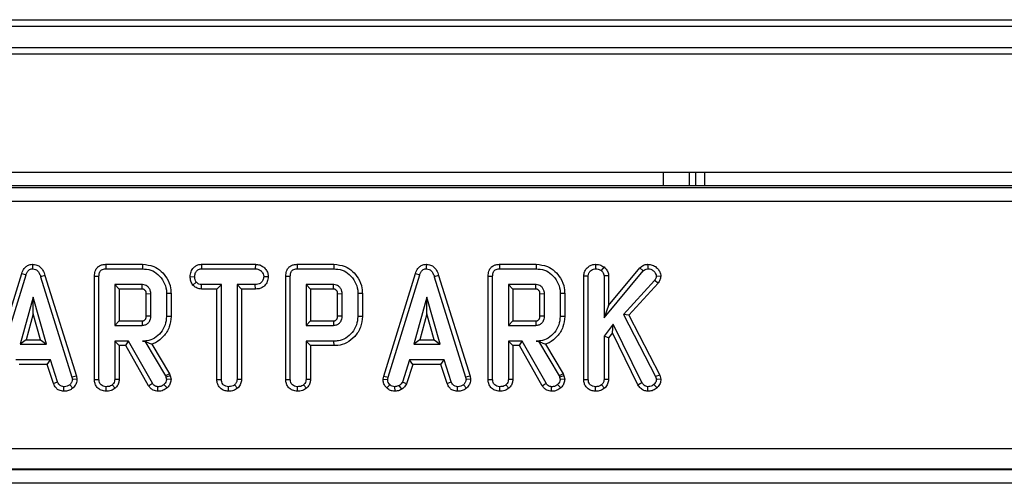
# Model space of a CAD drawing. Units: millimetres. Extents: x -121 to 664, y -32 to 370.
# Drawn here: x 106 to 120, y 136 to 143 of the extents above; entities that cross this region are included whole.
import ezdxf

# ---------------------------------------------------------------- set-up
doc = ezdxf.new("R2010")
doc.units = ezdxf.units.MM

msp = doc.modelspace()

# ---------------------------------------------------------------- linework, layer by layer
at = {"color": 7, "linetype": 'Continuous', "lineweight": 25}
for p, q in [((99.406487, 142.861429), (136.580465, 142.861429)), ((136.501083, 142.761429), (99.485868, 142.761429)), ((68.093476, 142.461429), (167.893476, 142.461429)), ((167.993476, 142.361429), (67.993476, 142.361429)), ((67.993476, 140.661429), (167.993476, 140.661429)), ((115.643476, 140.661429), (115.643476, 140.461429)), ((142.09155, 140.461429), (93.895402, 140.461429)), ((68.467913, 140.436931), (167.519039, 140.436931)), ((167.519039, 140.236961), (68.467913, 140.236961)), ((105.934416, 139.328103), (105.934708, 139.262778)), ((106.99174, 139.328019), (106.99308, 139.262778)), ((106.99174, 139.328019), (107.523984, 139.328019)), ((107.523984, 139.328019), (107.523046, 139.262778)), ((108.376064, 139.328019), (108.377803, 139.262778)), ((108.376064, 139.328019), (109.154739, 139.328019)), ((109.154739, 139.328019), (109.153242, 139.262778)), ((109.75693, 139.328019), (109.758269, 139.262778)), ((109.75693, 139.328019), (110.289173, 139.328019)), ((110.289173, 139.328019), (110.288235, 139.262778)), ((111.623713, 139.328103), (111.624005, 139.262778)), ((112.681038, 139.328019), (112.682377, 139.262778)), ((112.681038, 139.328019), (113.213281, 139.328019)), ((113.213281, 139.328019), (113.212343, 139.262778)), ((114.068355, 139.328054), (114.068874, 139.262778)), ((114.827458, 139.328075), (114.827641, 139.262778)), ((105.320299, 137.713509), (105.779204, 139.197029)), ((105.383813, 137.698065), (105.841059, 139.176224)), ((105.779204, 139.197029), (105.841059, 139.176224)), ((106.99308, 139.262778), (107.523046, 139.262778)), ((108.377803, 139.262778), (109.153242, 139.262778)), ((109.758269, 139.262778), (110.288235, 139.262778)), ((111.009597, 137.713509), (111.468502, 139.197029)), ((111.07311, 137.698065), (111.530357, 139.176224)), ((111.468502, 139.197029), (111.530357, 139.176224)), ((112.682377, 139.262778), (113.212343, 139.262778)), ((114.194072, 139.289626), (114.152945, 139.238656)), ((114.193739, 138.552963), (114.759532, 139.233335)), ((114.25898, 138.733452), (114.712253, 139.278517)), ((114.712253, 139.278517), (114.759532, 139.233335)), ((106.114252, 139.165919), (106.051769, 139.147136)), ((106.051769, 139.147136), (106.504759, 137.696646)), ((106.114252, 139.165919), (106.568079, 137.712746)), ((106.829579, 139.157844), (106.89482, 139.157068)), ((106.829579, 137.664874), (106.829579, 139.157844)), ((106.89482, 137.665784), (106.89482, 139.157068)), ((107.519144, 139.035751), (107.121847, 139.035751)), ((107.121847, 139.035751), (107.121847, 138.44548)), ((107.187088, 138.97051), (107.121847, 139.035751)), ((108.212132, 139.149668), (108.277414, 139.149264)), ((108.249433, 139.029252), (108.300826, 139.070159)), ((108.375799, 138.97051), (108.377448, 139.035751)), ((108.66336, 139.035751), (108.377448, 139.035751)), ((108.598119, 138.97051), (108.66336, 139.035751)), ((108.66336, 137.66472), (108.66336, 139.035751)), ((109.153597, 139.035751), (108.890387, 139.035751)), ((108.890387, 139.035751), (108.890387, 137.66472)), ((108.955628, 138.97051), (108.890387, 139.035751)), ((109.154736, 138.97051), (109.153597, 139.035751)), ((109.341762, 139.149373), (109.276333, 139.149264)), ((109.594768, 139.157844), (109.660009, 139.157068)), ((109.594768, 137.664874), (109.594768, 139.157844)), ((109.660009, 137.665784), (109.660009, 139.157068)), ((110.284333, 139.035751), (109.887036, 139.035751)), ((109.887036, 139.035751), (109.887036, 138.44548)), ((109.952277, 138.97051), (109.887036, 139.035751)), ((111.803549, 139.165919), (111.741066, 139.147136)), ((111.741066, 139.147136), (112.194056, 137.696646)), ((111.803549, 139.165919), (112.257376, 137.712746)), ((112.518876, 139.157844), (112.584117, 139.157068)), ((112.518876, 137.664874), (112.518876, 139.157844)), ((112.584117, 137.665784), (112.584117, 139.157068)), ((113.208441, 139.035751), (112.811144, 139.035751)), ((112.811144, 139.035751), (112.811144, 138.44548)), ((112.876385, 138.97051), (112.811144, 139.035751)), ((113.901471, 139.160801), (113.966712, 139.159551)), ((113.901471, 137.664874), (113.901471, 139.160801)), ((113.966712, 137.665784), (113.966712, 139.159551)), ((114.25898, 139.162293), (114.193739, 139.160261)), ((114.193739, 139.160261), (114.193739, 138.552963)), ((114.25898, 139.162293), (114.25898, 138.733452)), ((114.922708, 139.093217), (114.472911, 138.605463)), ((114.974839, 139.053511), (114.551897, 138.594879)), ((114.974839, 139.053511), (114.922708, 139.093217)), ((115.014113, 139.153471), (114.948603, 139.15494)), ((107.187088, 138.97051), (107.187088, 138.510721)), ((107.517432, 138.97051), (107.187088, 138.97051)), ((107.644009, 138.899534), (107.578768, 138.898248)), ((107.578768, 138.582676), (107.578768, 138.898248)), ((107.644009, 138.581696), (107.644009, 138.899534)), ((107.936277, 138.907674), (107.871036, 138.906984)), ((107.871036, 138.906984), (107.871036, 138.574247)), ((107.936277, 138.907674), (107.936277, 138.573529)), ((108.598119, 138.97051), (108.375799, 138.97051)), ((108.598119, 137.663878), (108.598119, 138.97051)), ((108.955628, 138.97051), (108.955628, 137.663008)), ((109.154736, 138.97051), (108.955628, 138.97051)), ((109.952277, 138.97051), (109.952277, 138.510721)), ((110.282621, 138.97051), (109.952277, 138.97051)), ((110.409198, 138.899534), (110.343957, 138.898248)), ((110.343957, 138.582676), (110.343957, 138.898248)), ((110.409198, 138.581696), (110.409198, 138.899534)), ((110.701466, 138.907674), (110.636225, 138.906984)), ((110.636225, 138.906984), (110.636225, 138.574247)), ((110.701466, 138.907674), (110.701466, 138.573529)), ((113.206729, 138.97051), (112.876385, 138.97051)), ((112.876385, 138.97051), (112.876385, 138.510721)), ((113.333306, 138.899534), (113.268065, 138.898248)), ((113.268065, 138.582676), (113.268065, 138.898248)), ((113.333306, 138.581696), (113.333306, 138.899534)), ((113.625574, 138.907674), (113.560333, 138.906984)), ((113.560333, 138.906984), (113.560333, 138.574247)), ((113.625574, 138.907674), (113.625574, 138.573529)), ((105.94535, 138.854129), (105.755215, 138.173048)), ((106.135485, 138.173048), (105.94535, 138.854129)), ((105.94535, 138.611494), (105.94535, 138.854129)), ((111.634647, 138.854129), (111.444512, 138.173048)), ((111.824782, 138.173048), (111.634647, 138.854129)), ((111.634647, 138.611494), (111.634647, 138.854129)), ((105.94535, 138.611494), (105.841164, 138.238289)), ((106.049537, 138.238289), (105.94535, 138.611494)), ((111.634647, 138.611494), (111.530461, 138.238289)), ((111.738834, 138.238289), (111.634647, 138.611494)), ((114.25898, 138.733452), (114.193739, 138.552963)), ((114.472911, 138.605463), (114.939735, 137.705514)), ((114.551897, 138.594879), (114.472911, 138.605463)), ((107.187088, 138.510721), (107.121847, 138.44548)), ((107.187088, 138.510721), (107.517253, 138.510721)), ((107.936277, 138.573529), (107.871036, 138.574247)), ((109.952277, 138.510721), (109.887036, 138.44548)), ((109.952277, 138.510721), (110.282442, 138.510721)), ((110.701466, 138.573529), (110.636225, 138.574247)), ((112.876385, 138.510721), (112.811144, 138.44548)), ((112.876385, 138.510721), (113.20655, 138.510721)), ((113.625574, 138.573529), (113.560333, 138.574247)), ((114.326407, 138.461443), (114.193739, 138.289754)), ((114.314057, 138.338761), (114.326407, 138.461443)), ((114.741087, 137.618605), (114.326407, 138.461443)), ((114.551897, 138.594879), (115.001022, 137.729051)), ((107.121847, 138.44548), (107.519144, 138.44548)), ((109.887036, 138.44548), (110.284333, 138.44548)), ((112.811144, 138.44548), (113.208441, 138.44548)), ((114.314057, 138.338761), (114.25898, 138.267484)), ((114.684483, 137.585869), (114.314057, 138.338761)), ((105.841164, 138.238289), (105.755215, 138.173048)), ((105.755215, 138.173048), (106.135485, 138.173048)), ((105.841164, 138.238289), (106.049537, 138.238289)), ((106.049537, 138.238289), (106.135485, 138.173048)), ((107.32085, 138.218453), (107.121847, 138.218453)), ((107.121847, 138.218453), (107.121847, 137.665075)), ((107.187088, 138.153212), (107.121847, 138.218453)), ((107.282918, 138.153212), (107.32085, 138.218453)), ((107.667776, 137.609028), (107.32085, 138.218453)), ((107.556408, 138.21911), (107.525529, 138.218453)), ((107.525529, 138.218453), (107.556036, 138.218453)), ((107.556408, 138.21911), (107.556036, 138.218453)), ((107.556036, 138.218453), (107.855073, 137.718284)), ((107.658604, 138.174035), (107.914392, 137.746205)), ((109.887036, 138.218453), (109.887036, 137.665075)), ((110.291073, 138.218453), (109.887036, 138.218453)), ((109.952277, 138.153212), (109.887036, 138.218453)), ((110.292012, 138.153212), (110.291073, 138.218453)), ((111.530461, 138.238289), (111.444512, 138.173048)), ((111.444512, 138.173048), (111.824782, 138.173048)), ((111.530461, 138.238289), (111.738834, 138.238289)), ((111.738834, 138.238289), (111.824782, 138.173048)), ((113.010147, 138.218453), (112.811144, 138.218453)), ((112.811144, 138.218453), (112.811144, 137.665075)), ((112.876385, 138.153212), (112.811144, 138.218453)), ((112.972215, 138.153212), (113.010147, 138.218453)), ((113.357073, 137.609028), (113.010147, 138.218453)), ((113.245706, 138.21911), (113.214826, 138.218453)), ((113.214826, 138.218453), (113.245333, 138.218453)), ((113.245706, 138.21911), (113.245333, 138.218453)), ((113.245333, 138.218453), (113.54437, 137.718284)), ((113.347902, 138.174035), (113.60369, 137.746205)), ((114.193739, 138.289754), (114.193739, 137.665075)), ((114.25898, 138.267484), (114.193739, 138.289754)), ((114.25898, 138.267484), (114.25898, 137.663287)), ((107.187088, 138.153212), (107.187088, 137.663287)), ((107.282918, 138.153212), (107.187088, 138.153212)), ((107.612435, 137.574367), (107.282918, 138.153212)), ((109.952277, 138.153212), (109.952277, 137.663287)), ((110.292012, 138.153212), (109.952277, 138.153212)), ((112.876385, 138.153212), (112.876385, 137.663287)), ((112.972215, 138.153212), (112.876385, 138.153212)), ((113.301733, 137.574367), (112.972215, 138.153212)), ((106.192597, 137.946021), (105.695266, 137.946021)), ((106.145391, 137.88078), (106.192597, 137.946021)), ((106.297242, 137.628183), (106.192597, 137.946021)), ((111.384563, 137.946021), (111.279918, 137.627828)), ((111.881894, 137.946021), (111.384563, 137.946021)), ((111.431785, 137.88078), (111.384563, 137.946021)), ((111.834688, 137.88078), (111.881894, 137.946021)), ((111.986539, 137.628183), (111.881894, 137.946021)), ((106.145391, 137.88078), (105.742488, 137.88078)), ((106.236501, 137.604051), (106.145391, 137.88078)), ((107.914392, 137.746205), (107.855073, 137.718284)), ((107.914392, 137.746205), (107.925491, 137.714925)), ((111.431785, 137.88078), (111.340637, 137.603628)), ((111.834688, 137.88078), (111.431785, 137.88078)), ((111.925799, 137.604051), (111.834688, 137.88078)), ((113.60369, 137.746205), (113.54437, 137.718284)), ((113.60369, 137.746205), (113.614789, 137.714925)), ((106.236501, 137.604051), (106.297242, 137.628183)), ((106.568079, 137.712746), (106.504759, 137.696646)), ((106.504759, 137.696646), (106.511144, 137.664365)), ((106.576803, 137.668645), (106.511144, 137.664365)), ((106.568079, 137.712746), (106.576803, 137.668645)), ((106.829579, 137.664874), (106.89482, 137.665784)), ((107.187088, 137.663287), (107.121847, 137.665075)), ((107.612435, 137.574367), (107.667776, 137.609028)), ((107.855073, 137.718284), (107.862877, 137.696291)), ((107.925491, 137.714925), (107.862877, 137.696291)), ((107.862877, 137.696291), (107.871036, 137.662592)), ((107.93682, 137.668132), (107.871036, 137.662592)), ((107.925491, 137.714925), (107.93682, 137.668132)), ((108.598119, 137.663878), (108.66336, 137.66472)), ((108.955628, 137.663008), (108.890387, 137.66472)), ((109.594768, 137.664874), (109.660009, 137.665784)), ((109.952277, 137.663287), (109.887036, 137.665075)), ((111.001523, 137.668393), (111.009597, 137.713509)), ((111.001523, 137.668393), (111.06708, 137.664365)), ((111.009597, 137.713509), (111.07311, 137.698065)), ((111.06708, 137.664365), (111.07311, 137.698065)), ((111.340637, 137.603628), (111.279918, 137.627828)), ((111.925799, 137.604051), (111.986539, 137.628183)), ((112.257376, 137.712746), (112.194056, 137.696646)), ((112.194056, 137.696646), (112.200441, 137.664365)), ((112.2661, 137.668645), (112.200441, 137.664365)), ((112.257376, 137.712746), (112.2661, 137.668645)), ((112.518876, 137.664874), (112.584117, 137.665784)), ((112.876385, 137.663287), (112.811144, 137.665075)), ((113.301733, 137.574367), (113.357073, 137.609028)), ((113.54437, 137.718284), (113.552174, 137.696291)), ((113.614789, 137.714925), (113.552174, 137.696291)), ((113.552174, 137.696291), (113.560333, 137.662592)), ((113.626118, 137.668132), (113.560333, 137.662592)), ((113.614789, 137.714925), (113.626118, 137.668132)), ((113.901471, 137.664874), (113.966712, 137.665784)), ((114.25898, 137.663287), (114.193739, 137.665075)), ((114.684483, 137.585869), (114.741087, 137.618605)), ((115.001022, 137.729051), (114.939735, 137.705514)), ((114.939735, 137.705514), (114.950732, 137.663301)), ((115.016793, 137.668512), (114.950732, 137.663301)), ((115.001022, 137.729051), (115.016793, 137.668512)), ((106.387089, 137.494738), (106.388407, 137.560075)), ((106.51742, 137.540616), (106.473188, 137.588808)), ((106.996516, 137.494771), (106.996982, 137.560075)), ((107.129818, 137.537887), (107.085309, 137.58597)), ((107.746486, 137.494761), (107.74759, 137.560075)), ((107.879128, 137.542685), (107.834144, 137.590227)), ((108.765049, 137.494772), (108.765522, 137.560075)), ((108.897908, 137.537902), (108.853495, 137.58597)), ((109.761705, 137.494771), (109.762171, 137.560075)), ((109.895007, 137.537887), (109.850499, 137.58597)), ((111.054199, 137.542084), (111.099005, 137.589517)), ((111.173425, 137.494639), (111.170306, 137.560075)), ((111.271848, 137.523102), (111.235222, 137.577457)), ((112.076386, 137.494738), (112.077705, 137.560075)), ((112.206717, 137.540616), (112.162485, 137.588808)), ((112.685813, 137.494771), (112.686279, 137.560075)), ((112.819115, 137.537887), (112.774607, 137.58597)), ((113.435783, 137.494761), (113.436887, 137.560075)), ((113.568425, 137.542685), (113.523441, 137.590227)), ((114.068408, 137.494771), (114.068874, 137.560075)), ((114.20171, 137.537887), (114.157201, 137.58597)), ((114.825603, 137.494714), (114.826576, 137.560075)), ((114.959629, 137.545845), (114.91313, 137.591646)), ((68.267943, 136.666711), (167.719008, 136.666711)), ((68.264331, 136.364859), (167.722621, 136.364859)), ((167.720723, 136.366756), (68.266228, 136.366756)), ((167.729481, 136.164889), (68.25747, 136.164889))]:
    msp.add_line(p, q, dxfattribs=at)
at = {"color": 8, "linetype": 'Continuous', "lineweight": 25}
for p, q in [((115.051856, 140.461429), (115.051856, 140.661429)), ((115.422666, 140.661429), (115.422666, 140.461429)), ((115.518476, 140.461429), (115.518476, 140.661429))]:
    msp.add_line(p, q, dxfattribs=at)
at = {"color": 7, "linetype": 'Continuous', "lineweight": 25, "flags": 128}
for points in [[(107.517253, 138.510721), (107.517834, 138.490893), (107.518491, 138.468187), (107.519144, 138.44548)], [(107.578768, 138.582676), (107.598596, 138.582373), (107.621303, 138.582032), (107.644009, 138.581696)], [(110.282442, 138.510721), (110.283023, 138.490893), (110.28368, 138.468187), (110.284333, 138.44548)], [(110.343957, 138.582676), (110.363786, 138.582373), (110.386492, 138.582032), (110.409198, 138.581696)], [(113.20655, 138.510721), (113.207131, 138.490893), (113.207788, 138.468187), (113.208441, 138.44548)], [(113.268065, 138.582676), (113.287894, 138.582373), (113.3106, 138.582032), (113.333306, 138.581696)]]:
    msp.add_lwpolyline(points, dxfattribs=at)
at = {"color": 7, "linetype": 'Continuous', "lineweight": 25}
for points, knots in [([(105.779204, 139.197029), (105.78925, 139.221788), (105.805722, 139.262383), (105.849872, 139.30514), (105.892835, 139.325088), (105.922121, 139.327212), (105.934416, 139.328103)], [0, 0, 0, 0, 0.364041532, 0.5968962, 0.830760326, 1, 1, 1, 1]), ([(105.934416, 139.328103), (105.955082, 139.326153), (105.997056, 139.322194), (106.04972, 139.288244), (106.090976, 139.234806), (106.105627, 139.191444), (106.114252, 139.165919)], [0, 0, 0, 0, 0.235560013, 0.4784190823, 0.6929610548, 1, 1, 1, 1]), ([(106.829579, 139.157844), (106.831281, 139.181738), (106.834158, 139.222108), (106.861147, 139.273335), (106.897545, 139.305656), (106.942906, 139.324667), (106.974831, 139.326858), (106.99174, 139.328019)], [0, 0, 0, 0, 0.2683894447, 0.453437003, 0.6395676619, 0.8090822491, 1, 1, 1, 1]), ([(107.523984, 139.328019), (107.579339, 139.32251), (107.678388, 139.312653), (107.79829, 139.230628), (107.885447, 139.123816), (107.931287, 139.009631), (107.935028, 138.933186), (107.936277, 138.907674)], [0, 0, 0, 0, 0.251908484, 0.450747977, 0.648495002, 0.882691878, 1, 1, 1, 1]), ([(108.212132, 139.149668), (108.215198, 139.173705), (108.221385, 139.222203), (108.25619, 139.279539), (108.302035, 139.313637), (108.341928, 139.326098), (108.366923, 139.327504), (108.376064, 139.328019)], [0, 0, 0, 0, 0.268944673, 0.542620331, 0.720474973, 0.897767031, 1, 1, 1, 1]), ([(109.154739, 139.328019), (109.17618, 139.32628), (109.21593, 139.323056), (109.268814, 139.295756), (109.307495, 139.252969), (109.336056, 139.203563), (109.340007, 139.166039), (109.341762, 139.149373)], [0, 0, 0, 0, 0.224206592, 0.415647002, 0.607096553, 0.825491308, 1, 1, 1, 1]), ([(109.594768, 139.157844), (109.596471, 139.181738), (109.599347, 139.222108), (109.626336, 139.273335), (109.662734, 139.305656), (109.708096, 139.324667), (109.74002, 139.326858), (109.75693, 139.328019)], [0, 0, 0, 0, 0.268389445, 0.453437003, 0.639567662, 0.809082249, 1, 1, 1, 1]), ([(110.289173, 139.328019), (110.344528, 139.32251), (110.443577, 139.312653), (110.563479, 139.230628), (110.650636, 139.123816), (110.696476, 139.009631), (110.700217, 138.933186), (110.701466, 138.907674)], [0, 0, 0, 0, 0.251908484, 0.450747977, 0.648495002, 0.882691878, 1, 1, 1, 1]), ([(111.468502, 139.197029), (111.478548, 139.221788), (111.495019, 139.262383), (111.53917, 139.30514), (111.582133, 139.325088), (111.611418, 139.327212), (111.623713, 139.328103)], [0, 0, 0, 0, 0.364041532, 0.5968962, 0.830760326, 1, 1, 1, 1]), ([(111.623713, 139.328103), (111.64438, 139.326153), (111.686353, 139.322194), (111.739017, 139.288244), (111.780273, 139.234806), (111.794924, 139.191444), (111.803549, 139.165919)], [0, 0, 0, 0, 0.235560013, 0.478419082, 0.692961055, 1, 1, 1, 1]), ([(112.518876, 139.157844), (112.520579, 139.181738), (112.523455, 139.222108), (112.550444, 139.273335), (112.586842, 139.305656), (112.632204, 139.324667), (112.664128, 139.326858), (112.681038, 139.328019)], [0, 0, 0, 0, 0.268389445, 0.453437003, 0.639567662, 0.809082249, 1, 1, 1, 1]), ([(113.213281, 139.328019), (113.268636, 139.32251), (113.367685, 139.312653), (113.487587, 139.230628), (113.574744, 139.123816), (113.620584, 139.009631), (113.624326, 138.933186), (113.625574, 138.907674)], [0, 0, 0, 0, 0.2519084837, 0.4507479767, 0.6484950019, 0.8826918782, 1, 1, 1, 1]), ([(113.901471, 139.160801), (113.903498, 139.180169), (113.907599, 139.21935), (113.939724, 139.26999), (113.983065, 139.306316), (114.028085, 139.32576), (114.056907, 139.327402), (114.068355, 139.328054)], [0, 0, 0, 0, 0.2219514732, 0.4490120398, 0.6687056265, 0.8684150576, 1, 1, 1, 1]), ([(114.068355, 139.328054), (114.089877, 139.326974), (114.134923, 139.324713), (114.173781, 139.301663), (114.194072, 139.289626)], [0, 0, 0, 0, 0.4777892215, 1, 1, 1, 1]), ([(114.712253, 139.278517), (114.727649, 139.291427), (114.758808, 139.317553), (114.802213, 139.327087), (114.824987, 139.327978), (114.827458, 139.328075)], [0, 0, 0, 0, 0.4654589632, 0.9419991701, 1, 1, 1, 1]), ([(114.827458, 139.328075), (114.849326, 139.326274), (114.893724, 139.322617), (114.950017, 139.287713), (114.98878, 139.241923), (115.010932, 139.195981), (115.013179, 139.165944), (115.014113, 139.153471)], [0, 0, 0, 0, 0.2312448477, 0.4695020865, 0.6807796664, 0.867453578, 1, 1, 1, 1]), ([(105.841059, 139.176224), (105.845765, 139.188664), (105.85523, 139.213688), (105.877109, 139.242599), (105.903888, 139.259018), (105.922893, 139.262151), (105.933124, 139.262693), (105.934708, 139.262778)], [0, 0, 0, 0, 0.29105799, 0.585477293, 0.775222296, 0.965189852, 1, 1, 1, 1]), ([(105.934708, 139.262778), (105.949462, 139.261235), (105.975683, 139.258493), (106.009726, 139.234669), (106.035602, 139.197275), (106.045894, 139.165356), (106.051769, 139.147136)], [0, 0, 0, 0, 0.2459047664, 0.4370388246, 0.6786447606, 1, 1, 1, 1]), ([(106.89482, 139.157068), (106.89572, 139.173452), (106.897113, 139.19878), (106.912028, 139.230179), (106.932615, 139.249742), (106.96108, 139.261001), (106.982057, 139.262166), (106.99308, 139.262778)], [0, 0, 0, 0, 0.29528491, 0.456475125, 0.619377054, 0.800002423, 1, 1, 1, 1]), ([(107.523046, 139.262778), (107.563754, 139.259467), (107.645649, 139.252807), (107.754977, 139.183376), (107.834554, 139.081436), (107.868726, 138.981521), (107.870548, 138.922726), (107.871036, 138.906984)], [0, 0, 0, 0, 0.219545879, 0.441667369, 0.680187732, 0.914367394, 1, 1, 1, 1]), ([(108.277414, 139.149264), (108.279579, 139.165321), (108.283906, 139.197419), (108.30521, 139.234488), (108.332723, 139.254705), (108.356114, 139.261679), (108.371308, 139.262449), (108.377803, 139.262778)], [0, 0, 0, 0, 0.287042448, 0.573813841, 0.729564834, 0.88440422, 1, 1, 1, 1]), ([(109.153242, 139.262778), (109.169383, 139.261625), (109.196787, 139.259667), (109.234263, 139.238946), (109.257767, 139.208602), (109.273903, 139.177277), (109.275652, 139.157116), (109.276333, 139.149264)], [0, 0, 0, 0, 0.259324401, 0.440284104, 0.674186108, 0.873111108, 1, 1, 1, 1]), ([(109.660009, 139.157068), (109.66091, 139.173452), (109.662302, 139.19878), (109.677217, 139.230179), (109.697804, 139.249742), (109.726269, 139.261001), (109.747246, 139.262166), (109.758269, 139.262778)], [0, 0, 0, 0, 0.2952849104, 0.4564751255, 0.6193770545, 0.800002423, 1, 1, 1, 1]), ([(110.288235, 139.262778), (110.328944, 139.259467), (110.410838, 139.252807), (110.520166, 139.183376), (110.599743, 139.081436), (110.633915, 138.981521), (110.635737, 138.922726), (110.636225, 138.906984)], [0, 0, 0, 0, 0.219545879, 0.441667369, 0.680187732, 0.914367394, 1, 1, 1, 1]), ([(111.530357, 139.176224), (111.535062, 139.188664), (111.544527, 139.213688), (111.566406, 139.242599), (111.593186, 139.259018), (111.61219, 139.262151), (111.622421, 139.262693), (111.624005, 139.262778)], [0, 0, 0, 0, 0.29105799, 0.585477293, 0.775222296, 0.965189852, 1, 1, 1, 1]), ([(111.624005, 139.262778), (111.638759, 139.261235), (111.66498, 139.258493), (111.699024, 139.234669), (111.724899, 139.197275), (111.735191, 139.165356), (111.741066, 139.147136)], [0, 0, 0, 0, 0.245904766, 0.437038825, 0.678644761, 1, 1, 1, 1]), ([(112.584117, 139.157068), (112.585018, 139.173452), (112.58641, 139.19878), (112.601325, 139.230179), (112.621912, 139.249742), (112.650377, 139.261001), (112.671354, 139.262166), (112.682377, 139.262778)], [0, 0, 0, 0, 0.29528491, 0.456475125, 0.619377054, 0.800002423, 1, 1, 1, 1]), ([(113.212343, 139.262778), (113.253052, 139.259467), (113.334946, 139.252807), (113.444275, 139.183376), (113.523851, 139.081436), (113.558023, 138.981521), (113.559845, 138.922726), (113.560333, 138.906984)], [0, 0, 0, 0, 0.219545879, 0.441667369, 0.680187732, 0.914367394, 1, 1, 1, 1]), ([(113.966712, 139.159551), (113.968225, 139.173052), (113.971259, 139.200128), (113.995406, 139.232398), (114.025296, 139.254665), (114.051455, 139.262173), (114.065901, 139.262674), (114.068874, 139.262778)], [0, 0, 0, 0, 0.251093916, 0.50354138, 0.728508775, 0.944138478, 1, 1, 1, 1]), ([(114.068874, 139.262778), (114.083069, 139.261955), (114.104854, 139.260694), (114.133373, 139.251503), (114.146337, 139.242993), (114.152945, 139.238656)], [0, 0, 0, 0, 0.47831768, 0.734112079, 1, 1, 1, 1]), ([(114.152945, 139.238656), (114.162859, 139.228613), (114.180066, 139.211182), (114.192423, 139.182477), (114.193387, 139.166202), (114.193739, 139.160261)], [0, 0, 0, 0, 0.463257818, 0.804045217, 1, 1, 1, 1]), ([(114.194072, 139.289626), (114.208087, 139.275581), (114.236506, 139.2471), (114.256426, 139.200283), (114.258384, 139.171146), (114.25898, 139.162293)], [0, 0, 0, 0, 0.403817481, 0.818856683, 1, 1, 1, 1]), ([(114.759532, 139.233335), (114.768641, 139.241015), (114.786976, 139.256472), (114.81264, 139.262171), (114.826094, 139.262715), (114.827641, 139.262778)], [0, 0, 0, 0, 0.466341024, 0.938641977, 1, 1, 1, 1]), ([(114.827641, 139.262778), (114.842547, 139.261656), (114.872556, 139.259399), (114.912116, 139.232675), (114.941765, 139.197228), (114.946549, 139.167647), (114.948603, 139.15494)], [0, 0, 0, 0, 0.248565117, 0.500392769, 0.78539279, 1, 1, 1, 1]), ([(107.517432, 138.97051), (107.517609, 138.977014), (107.517995, 138.99114), (107.518561, 139.012887), (107.51895, 139.028129), (107.519144, 139.035751)], [0, 0, 0, 0, 0.299100347, 0.649550171, 1, 1, 1, 1]), ([(107.644009, 138.899534), (107.643664, 138.908504), (107.643147, 138.921962), (107.639006, 138.942316), (107.632694, 138.960277), (107.622221, 138.979346), (107.608823, 138.996306), (107.590298, 139.014717), (107.562325, 139.030389), (107.535958, 139.034947), (107.521288, 139.035648), (107.519144, 139.035751)], [0, 0, 0, 0, 0.130514138, 0.195825828, 0.301960256, 0.406674738, 0.51132145, 0.61596741, 0.78588673, 0.96870653, 1, 1, 1, 1]), ([(108.249433, 139.029252), (108.239038, 139.047095), (108.217361, 139.084308), (108.213922, 139.127294), (108.212132, 139.149668)], [0, 0, 0, 0, 0.479515148, 1, 1, 1, 1]), ([(108.375799, 138.97051), (108.35378, 138.972912), (108.309299, 138.977766), (108.270172, 139.008411), (108.251983, 139.026689), (108.249433, 139.029252)], [0, 0, 0, 0, 0.457350213, 0.923904993, 1, 1, 1, 1]), ([(108.300826, 139.070159), (108.294456, 139.081969), (108.284668, 139.100111), (108.278189, 139.127435), (108.277674, 139.141932), (108.277414, 139.149264)], [0, 0, 0, 0, 0.4796360052, 0.7368306223, 1, 1, 1, 1]), ([(108.377448, 139.035751), (108.364114, 139.036974), (108.337272, 139.039436), (108.313385, 139.057614), (108.302399, 139.068589), (108.300826, 139.070159)], [0, 0, 0, 0, 0.458261964, 0.922464071, 1, 1, 1, 1]), ([(109.276333, 139.149264), (109.272954, 139.132255), (109.266532, 139.099934), (109.242089, 139.062205), (109.207577, 139.041754), (109.178188, 139.036547), (109.159198, 139.035932), (109.153597, 139.035751)], [0, 0, 0, 0, 0.277940488, 0.528136207, 0.694013123, 0.909735462, 1, 1, 1, 1]), ([(109.341762, 139.149373), (109.337925, 139.125667), (109.330173, 139.077765), (109.293885, 139.020458), (109.245325, 138.98624), (109.198874, 138.972371), (109.168303, 138.971082), (109.154736, 138.97051)], [0, 0, 0, 0, 0.2489589594, 0.5030561516, 0.6813231801, 0.8585798125, 1, 1, 1, 1]), ([(110.282621, 138.97051), (110.282799, 138.977014), (110.283184, 138.99114), (110.28375, 139.012887), (110.284139, 139.028129), (110.284333, 139.035751)], [0, 0, 0, 0, 0.299100347, 0.649550171, 1, 1, 1, 1]), ([(110.409198, 138.899534), (110.408854, 138.908504), (110.408337, 138.921962), (110.404195, 138.942316), (110.397883, 138.960277), (110.38741, 138.979346), (110.374012, 138.996306), (110.355487, 139.014717), (110.327514, 139.030389), (110.301147, 139.034947), (110.286477, 139.035648), (110.284333, 139.035751)], [0, 0, 0, 0, 0.130514138, 0.195825828, 0.301960256, 0.406674738, 0.51132145, 0.61596741, 0.78588673, 0.96870653, 1, 1, 1, 1]), ([(113.206729, 138.97051), (113.206907, 138.977014), (113.207292, 138.99114), (113.207858, 139.012887), (113.208247, 139.028129), (113.208441, 139.035751)], [0, 0, 0, 0, 0.299100347, 0.649550171, 1, 1, 1, 1]), ([(113.333306, 138.899534), (113.332962, 138.908504), (113.332445, 138.921962), (113.328304, 138.942316), (113.321992, 138.960277), (113.311518, 138.979346), (113.29812, 138.996306), (113.279595, 139.014717), (113.251622, 139.030389), (113.225255, 139.034947), (113.210585, 139.035648), (113.208441, 139.035751)], [0, 0, 0, 0, 0.130514138, 0.195825828, 0.301960256, 0.406674738, 0.51132145, 0.61596741, 0.78588673, 0.96870653, 1, 1, 1, 1]), ([(114.948603, 139.15494), (114.947743, 139.148643), (114.946073, 139.136425), (114.936728, 139.115684), (114.928145, 139.10193), (114.922708, 139.093217)], [0, 0, 0, 0, 0.280463744, 0.544172452, 1, 1, 1, 1]), ([(115.014113, 139.153471), (115.01122, 139.136105), (115.005214, 139.100043), (114.98521, 139.069398), (114.974839, 139.053511)], [0, 0, 0, 0, 0.481569996, 1, 1, 1, 1]), ([(107.578768, 138.898248), (107.578602, 138.902974), (107.57831, 138.911318), (107.576531, 138.923208), (107.57287, 138.933451), (107.567716, 138.942972), (107.561408, 138.950928), (107.554022, 138.959068), (107.543781, 138.965954), (107.530747, 138.970053), (107.521697, 138.970363), (107.517432, 138.97051)], [0, 0, 0, 0, 0.133026866, 0.234870251, 0.336764805, 0.437443003, 0.538025047, 0.621747023, 0.745936881, 0.880247721, 1, 1, 1, 1]), ([(110.343957, 138.898248), (110.343791, 138.902974), (110.343499, 138.911318), (110.341721, 138.923208), (110.338059, 138.933451), (110.332906, 138.942972), (110.326598, 138.950928), (110.319212, 138.959068), (110.30897, 138.965954), (110.295936, 138.970053), (110.286887, 138.970363), (110.282621, 138.97051)], [0, 0, 0, 0, 0.133026861, 0.234870247, 0.336764803, 0.437443001, 0.538025045, 0.621747022, 0.74593688, 0.88024772, 1, 1, 1, 1]), ([(113.268065, 138.898248), (113.2679, 138.902974), (113.267607, 138.911318), (113.265829, 138.923208), (113.262167, 138.933451), (113.257014, 138.942972), (113.250706, 138.950928), (113.24332, 138.959068), (113.233078, 138.965954), (113.220044, 138.970053), (113.210995, 138.970363), (113.206729, 138.97051)], [0, 0, 0, 0, 0.133026859, 0.234870246, 0.336764802, 0.437443, 0.538025044, 0.621747021, 0.74593688, 0.88024772, 1, 1, 1, 1]), ([(107.517253, 138.510721), (107.520593, 138.510915), (107.525915, 138.511223), (107.533196, 138.512164), (107.540005, 138.514293), (107.547454, 138.517756), (107.555089, 138.523049), (107.561729, 138.529389), (107.567556, 138.53644), (107.571086, 138.543156), (107.573944, 138.550065), (107.575877, 138.555729), (107.57764, 138.563004), (107.578412, 138.571554), (107.578638, 138.57861), (107.578768, 138.582676)], [0, 0, 0, 0, 0.093891742, 0.149566942, 0.205324525, 0.293288163, 0.378993127, 0.464600202, 0.550235229, 0.634308325, 0.676180861, 0.759991911, 0.801875446, 0.88583991, 1, 1, 1, 1]), ([(107.519144, 138.44548), (107.536086, 138.447407), (107.567169, 138.450942), (107.599006, 138.47348), (107.617382, 138.493634), (107.628002, 138.510214), (107.634248, 138.524783), (107.641427, 138.545833), (107.643528, 138.564246), (107.643944, 138.579339), (107.644009, 138.581696)], [0, 0, 0, 0, 0.24457781, 0.448715812, 0.54955619, 0.641778483, 0.733903086, 0.779873043, 0.965613645, 1, 1, 1, 1]), ([(107.871036, 138.574247), (107.867108, 138.532482), (107.859225, 138.448664), (107.792409, 138.339883), (107.702512, 138.257405), (107.605856, 138.221913), (107.54687, 138.219372), (107.525529, 138.218453)], [0, 0, 0, 0, 0.2264829769, 0.4545314776, 0.6779616001, 0.8834869918, 1, 1, 1, 1]), ([(107.936277, 138.573529), (107.931063, 138.522173), (107.920445, 138.417594), (107.834238, 138.285134), (107.739466, 138.20555), (107.675876, 138.180767), (107.658604, 138.174035)], [0, 0, 0, 0, 0.296550775, 0.603886375, 0.892408283, 1, 1, 1, 1]), ([(110.282442, 138.510721), (110.285783, 138.510915), (110.291105, 138.511223), (110.298385, 138.512164), (110.305195, 138.514293), (110.312643, 138.517756), (110.320278, 138.523049), (110.326918, 138.529389), (110.332745, 138.53644), (110.336275, 138.543156), (110.339133, 138.550065), (110.341066, 138.555729), (110.342829, 138.563004), (110.343601, 138.571554), (110.343827, 138.57861), (110.343957, 138.582676)], [0, 0, 0, 0, 0.0938917423, 0.1495669422, 0.2053245256, 0.2932881633, 0.3789931269, 0.4646002016, 0.5502352291, 0.634308325, 0.6761808615, 0.7599919116, 0.8018754462, 0.8858399101, 1, 1, 1, 1]), ([(110.284333, 138.44548), (110.301275, 138.447407), (110.332358, 138.450942), (110.364195, 138.47348), (110.382571, 138.493634), (110.393192, 138.510213), (110.399437, 138.524783), (110.406617, 138.545833), (110.408718, 138.564246), (110.409133, 138.579339), (110.409198, 138.581696)], [0, 0, 0, 0, 0.24457772, 0.448715709, 0.54955608, 0.641778368, 0.733902966, 0.77987292, 0.965613513, 1, 1, 1, 1]), ([(110.636225, 138.574247), (110.632292, 138.532458), (110.6244, 138.448591), (110.557517, 138.33977), (110.467594, 138.257347), (110.371093, 138.221963), (110.312293, 138.219384), (110.291073, 138.218453)], [0, 0, 0, 0, 0.226759742, 0.455085761, 0.678748184, 0.88406249, 1, 1, 1, 1]), ([(110.701466, 138.573529), (110.696057, 138.521293), (110.685179, 138.416249), (110.598002, 138.282925), (110.48236, 138.189167), (110.372107, 138.156082), (110.310045, 138.153858), (110.292012, 138.153212)], [0, 0, 0, 0, 0.239788043, 0.482207251, 0.712947676, 0.916595706, 1, 1, 1, 1]), ([(113.20655, 138.510721), (113.209891, 138.510915), (113.215213, 138.511223), (113.222493, 138.512164), (113.229303, 138.514293), (113.236751, 138.517756), (113.244386, 138.523049), (113.251026, 138.529389), (113.256853, 138.53644), (113.260383, 138.543156), (113.263241, 138.550065), (113.265175, 138.555729), (113.266937, 138.563004), (113.267709, 138.571554), (113.267935, 138.57861), (113.268065, 138.582676)], [0, 0, 0, 0, 0.093891742, 0.149566942, 0.205324525, 0.293288163, 0.378993127, 0.464600202, 0.550235229, 0.634308325, 0.676180861, 0.759991911, 0.801875446, 0.88583991, 1, 1, 1, 1]), ([(113.208441, 138.44548), (113.225383, 138.447407), (113.256467, 138.450942), (113.288304, 138.47348), (113.306679, 138.493634), (113.3173, 138.510213), (113.323546, 138.524783), (113.330725, 138.545833), (113.332826, 138.564246), (113.333241, 138.579339), (113.333306, 138.581696)], [0, 0, 0, 0, 0.244577704, 0.44871569, 0.549556061, 0.641778348, 0.733902945, 0.779872899, 0.96561349, 1, 1, 1, 1]), ([(113.560333, 138.574247), (113.556405, 138.532482), (113.548522, 138.448664), (113.481706, 138.339883), (113.391809, 138.257405), (113.295153, 138.221913), (113.236167, 138.219372), (113.214826, 138.218453)], [0, 0, 0, 0, 0.226482977, 0.454531478, 0.6779616, 0.883486992, 1, 1, 1, 1]), ([(113.625574, 138.573529), (113.62036, 138.522173), (113.609742, 138.417594), (113.523536, 138.285134), (113.428763, 138.20555), (113.365174, 138.180767), (113.347902, 138.174035)], [0, 0, 0, 0, 0.296550775, 0.603886375, 0.892408283, 1, 1, 1, 1]), ([(107.556408, 138.21911), (107.570749, 138.211926), (107.598231, 138.198159), (107.631755, 138.184148), (107.651195, 138.176826), (107.658604, 138.174035)], [0, 0, 0, 0, 0.403096846, 0.772474573, 1, 1, 1, 1]), ([(113.245706, 138.21911), (113.260047, 138.211926), (113.287529, 138.198159), (113.321052, 138.184148), (113.340492, 138.176826), (113.347902, 138.174035)], [0, 0, 0, 0, 0.403096846, 0.772474573, 1, 1, 1, 1]), ([(106.387089, 137.494738), (106.363113, 137.497667), (106.323401, 137.502518), (106.273307, 137.53762), (106.250474, 137.574005), (106.239282, 137.598072), (106.236501, 137.604051)], [0, 0, 0, 0, 0.360408188, 0.59693802, 0.899868001, 1, 1, 1, 1]), ([(106.388407, 137.560075), (106.376423, 137.561275), (106.356431, 137.563276), (106.330653, 137.575944), (106.311664, 137.598111), (106.302711, 137.616779), (106.297242, 137.628183)], [0, 0, 0, 0, 0.294608719, 0.491434806, 0.689335745, 1, 1, 1, 1]), ([(106.511144, 137.664365), (106.509627, 137.653441), (106.506154, 137.628427), (106.488061, 137.60458), (106.475818, 137.591597), (106.473188, 137.588808)], [0, 0, 0, 0, 0.3783904746, 0.8664498438, 1, 1, 1, 1]), ([(106.576803, 137.668645), (106.574498, 137.648081), (106.569843, 137.606528), (106.541235, 137.565672), (106.522168, 137.545611), (106.51742, 137.540616)], [0, 0, 0, 0, 0.423872482, 0.85654008, 1, 1, 1, 1]), ([(106.996516, 137.494771), (106.972521, 137.497652), (106.929778, 137.502784), (106.877308, 137.537696), (106.84494, 137.581463), (106.831119, 137.626289), (106.830027, 137.653646), (106.829579, 137.664874)], [0, 0, 0, 0, 0.269345564, 0.479801677, 0.691145613, 0.873245293, 1, 1, 1, 1]), ([(106.996982, 137.560075), (106.983049, 137.561546), (106.95745, 137.564248), (106.927175, 137.582961), (106.905492, 137.607934), (106.895845, 137.63687), (106.895121, 137.657285), (106.89482, 137.665784)], [0, 0, 0, 0, 0.251742542, 0.462544584, 0.62875449, 0.845451538, 1, 1, 1, 1]), ([(107.121847, 137.665075), (107.121204, 137.656637), (107.119619, 137.635829), (107.105319, 137.608654), (107.091242, 137.592696), (107.085309, 137.58597)], [0, 0, 0, 0, 0.282989532, 0.697804246, 1, 1, 1, 1]), ([(107.187088, 137.663287), (107.185158, 137.645689), (107.181005, 137.607803), (107.155682, 137.566454), (107.135977, 137.54469), (107.129818, 137.537887)], [0, 0, 0, 0, 0.373555749, 0.804173518, 1, 1, 1, 1]), ([(107.74759, 137.560075), (107.739326, 137.560636), (107.722686, 137.561767), (107.69776, 137.572392), (107.680489, 137.590461), (107.671374, 137.603772), (107.667776, 137.609028)], [0, 0, 0, 0, 0.251786305, 0.506989731, 0.805333817, 1, 1, 1, 1]), ([(107.871036, 137.662592), (107.870367, 137.655843), (107.868529, 137.63729), (107.853804, 137.612779), (107.840119, 137.597081), (107.834144, 137.590227)], [0, 0, 0, 0, 0.243649886, 0.669768303, 1, 1, 1, 1]), ([(107.93682, 137.668132), (107.93453, 137.648333), (107.929904, 137.608351), (107.902366, 137.568337), (107.884034, 137.548101), (107.879128, 137.542685)], [0, 0, 0, 0, 0.418096375, 0.844275659, 1, 1, 1, 1]), ([(108.765049, 137.494772), (108.744388, 137.49695), (108.702485, 137.501369), (108.648717, 137.534341), (108.614111, 137.580193), (108.599647, 137.625275), (108.598563, 137.652654), (108.598119, 137.663878)], [0, 0, 0, 0, 0.233389678, 0.473344802, 0.689907748, 0.872874221, 1, 1, 1, 1]), ([(108.765522, 137.560075), (108.752127, 137.56146), (108.72519, 137.564246), (108.693397, 137.584185), (108.6717, 137.612707), (108.663947, 137.640296), (108.663501, 137.658845), (108.66336, 137.66472)], [0, 0, 0, 0, 0.244275917, 0.491233605, 0.660088935, 0.892339285, 1, 1, 1, 1]), ([(108.890387, 137.66472), (108.88953, 137.655226), (108.887442, 137.632118), (108.871631, 137.605678), (108.857983, 137.590847), (108.853495, 137.58597)], [0, 0, 0, 0, 0.318862789, 0.776028706, 1, 1, 1, 1]), ([(108.955628, 137.663008), (108.95268, 137.641262), (108.946752, 137.597549), (108.917412, 137.558836), (108.900227, 137.540391), (108.897908, 137.537902)], [0, 0, 0, 0, 0.461293196, 0.927305427, 1, 1, 1, 1]), ([(109.761705, 137.494771), (109.73771, 137.497652), (109.694967, 137.502784), (109.642497, 137.537696), (109.610129, 137.581463), (109.596308, 137.626289), (109.595216, 137.653646), (109.594768, 137.664874)], [0, 0, 0, 0, 0.269345564, 0.479801677, 0.691145613, 0.873245293, 1, 1, 1, 1]), ([(109.762171, 137.560075), (109.748239, 137.561546), (109.722639, 137.564248), (109.692364, 137.582961), (109.670681, 137.607934), (109.661034, 137.63687), (109.66031, 137.657285), (109.660009, 137.665784)], [0, 0, 0, 0, 0.251742542, 0.462544584, 0.62875449, 0.845451539, 1, 1, 1, 1]), ([(109.887036, 137.665075), (109.886393, 137.656637), (109.884808, 137.635829), (109.870508, 137.608654), (109.856431, 137.592696), (109.850499, 137.58597)], [0, 0, 0, 0, 0.282989532, 0.6978042459, 1, 1, 1, 1]), ([(109.952277, 137.663287), (109.950348, 137.645689), (109.946195, 137.607803), (109.920871, 137.566454), (109.901167, 137.54469), (109.895007, 137.537887)], [0, 0, 0, 0, 0.373555749, 0.804173518, 1, 1, 1, 1]), ([(111.054199, 137.542084), (111.041411, 137.556123), (111.015605, 137.584453), (111.003245, 137.631424), (111.001941, 137.659428), (111.001523, 137.668393)], [0, 0, 0, 0, 0.400432609, 0.808060503, 1, 1, 1, 1]), ([(111.099005, 137.589517), (111.090282, 137.599035), (111.072761, 137.618153), (111.067997, 137.646854), (111.067205, 137.661974), (111.06708, 137.664365)], [0, 0, 0, 0, 0.4549538561, 0.9137885495, 1, 1, 1, 1]), ([(111.279918, 137.627828), (111.275014, 137.619315), (111.266883, 137.605197), (111.250074, 137.589804), (111.240183, 137.581582), (111.235222, 137.577457)], [0, 0, 0, 0, 0.430865907, 0.714497616, 1, 1, 1, 1]), ([(111.340637, 137.603628), (111.327212, 137.582238), (111.308111, 137.551804), (111.280155, 137.529677), (111.271848, 137.523102)], [0, 0, 0, 0, 0.702854976, 1, 1, 1, 1]), ([(112.076386, 137.494738), (112.05241, 137.497667), (112.012699, 137.502518), (111.962604, 137.53762), (111.939771, 137.574005), (111.928579, 137.598072), (111.925799, 137.604051)], [0, 0, 0, 0, 0.360408188, 0.59693802, 0.899868001, 1, 1, 1, 1]), ([(112.077705, 137.560075), (112.06572, 137.561275), (112.045728, 137.563276), (112.019951, 137.575944), (112.000962, 137.598111), (111.992008, 137.616779), (111.986539, 137.628183)], [0, 0, 0, 0, 0.294608719, 0.491434806, 0.689335745, 1, 1, 1, 1]), ([(112.200441, 137.664365), (112.198925, 137.653441), (112.195452, 137.628427), (112.177358, 137.60458), (112.165115, 137.591597), (112.162485, 137.588808)], [0, 0, 0, 0, 0.378390475, 0.866449844, 1, 1, 1, 1]), ([(112.2661, 137.668645), (112.263796, 137.648081), (112.25914, 137.606528), (112.230532, 137.565672), (112.211465, 137.545611), (112.206717, 137.540616)], [0, 0, 0, 0, 0.423872482, 0.85654008, 1, 1, 1, 1]), ([(112.685813, 137.494771), (112.661818, 137.497652), (112.619075, 137.502784), (112.566605, 137.537696), (112.534237, 137.581463), (112.520416, 137.626289), (112.519324, 137.653646), (112.518876, 137.664874)], [0, 0, 0, 0, 0.269345564, 0.479801677, 0.691145613, 0.873245293, 1, 1, 1, 1]), ([(112.686279, 137.560075), (112.672347, 137.561546), (112.646748, 137.564248), (112.616472, 137.582961), (112.59479, 137.607934), (112.585142, 137.63687), (112.584418, 137.657285), (112.584117, 137.665784)], [0, 0, 0, 0, 0.251742542, 0.462544584, 0.62875449, 0.845451538, 1, 1, 1, 1]), ([(112.811144, 137.665075), (112.810501, 137.656637), (112.808916, 137.635829), (112.794616, 137.608654), (112.78054, 137.592696), (112.774607, 137.58597)], [0, 0, 0, 0, 0.282989532, 0.697804246, 1, 1, 1, 1]), ([(112.876385, 137.663287), (112.874456, 137.645689), (112.870303, 137.607803), (112.844979, 137.566454), (112.825275, 137.54469), (112.819115, 137.537887)], [0, 0, 0, 0, 0.373555749, 0.804173518, 1, 1, 1, 1]), ([(113.436887, 137.560075), (113.428623, 137.560636), (113.411984, 137.561767), (113.387057, 137.572392), (113.369786, 137.590461), (113.360672, 137.603772), (113.357073, 137.609028)], [0, 0, 0, 0, 0.251786305, 0.506989731, 0.805333817, 1, 1, 1, 1]), ([(113.560333, 137.662592), (113.559664, 137.655843), (113.557826, 137.63729), (113.543102, 137.612779), (113.529416, 137.597081), (113.523441, 137.590227)], [0, 0, 0, 0, 0.243649886, 0.669768303, 1, 1, 1, 1]), ([(113.626118, 137.668132), (113.623827, 137.648333), (113.619201, 137.608351), (113.591663, 137.568337), (113.573331, 137.548101), (113.568425, 137.542685)], [0, 0, 0, 0, 0.418096375, 0.844275659, 1, 1, 1, 1]), ([(114.068408, 137.494771), (114.047745, 137.496948), (114.005837, 137.501363), (113.952106, 137.534344), (113.917372, 137.580161), (113.903082, 137.625638), (113.901944, 137.653339), (113.901471, 137.664874)], [0, 0, 0, 0, 0.232516825, 0.47160426, 0.687325334, 0.869799287, 1, 1, 1, 1]), ([(114.068874, 137.560075), (114.055474, 137.561459), (114.028528, 137.564244), (113.996809, 137.584174), (113.97519, 137.612401), (113.967411, 137.640319), (113.966891, 137.659266), (113.966712, 137.665784)], [0, 0, 0, 0, 0.242751539, 0.488169222, 0.654963092, 0.881306794, 1, 1, 1, 1]), ([(114.193739, 137.665075), (114.192706, 137.654657), (114.190319, 137.630588), (114.173885, 137.604565), (114.161018, 137.590224), (114.157201, 137.58597)], [0, 0, 0, 0, 0.3492798383, 0.8069656889, 1, 1, 1, 1]), ([(114.25898, 137.663287), (114.256058, 137.641469), (114.250183, 137.597594), (114.220776, 137.558975), (114.203906, 137.540316), (114.20171, 137.537887)], [0, 0, 0, 0, 0.4625024414, 0.9300292521, 1, 1, 1, 1]), ([(114.826576, 137.560075), (114.8162, 137.56115), (114.795335, 137.563312), (114.764732, 137.5848), (114.749921, 137.605975), (114.741087, 137.618605)], [0, 0, 0, 0, 0.285281553, 0.57367367, 1, 1, 1, 1]), ([(114.950732, 137.663301), (114.949716, 137.654828), (114.947677, 137.637818), (114.933381, 137.613477), (114.920362, 137.599442), (114.91313, 137.591646)], [0, 0, 0, 0, 0.306133087, 0.61454121, 1, 1, 1, 1]), ([(115.016793, 137.668512), (115.014135, 137.646949), (115.008748, 137.603231), (114.978462, 137.566009), (114.961576, 137.547929), (114.959629, 137.545845)], [0, 0, 0, 0, 0.4626656213, 0.9380463766, 1, 1, 1, 1]), ([(106.51742, 137.540616), (106.505871, 137.531718), (106.478858, 137.510905), (106.432624, 137.496655), (106.400147, 137.495287), (106.387089, 137.494738)], [0, 0, 0, 0, 0.308690132, 0.722048938, 1, 1, 1, 1]), ([(106.473188, 137.588808), (106.461434, 137.580463), (106.437871, 137.563733), (106.406563, 137.560748), (106.390375, 137.560148), (106.388407, 137.560075)], [0, 0, 0, 0, 0.466511894, 0.935162353, 1, 1, 1, 1]), ([(107.129818, 137.537887), (107.110881, 137.525022), (107.081463, 137.505036), (107.034005, 137.496337), (107.009031, 137.495294), (106.996516, 137.494771)], [0, 0, 0, 0, 0.474086109, 0.736463794, 1, 1, 1, 1]), ([(107.085309, 137.58597), (107.078106, 137.580705), (107.060446, 137.567796), (107.028875, 137.561393), (107.006529, 137.56047), (106.996982, 137.560075)], [0, 0, 0, 0, 0.282884896, 0.693596782, 1, 1, 1, 1]), ([(107.746486, 137.494761), (107.723057, 137.497564), (107.682837, 137.502376), (107.638549, 137.536982), (107.620746, 137.562469), (107.612435, 137.574367)], [0, 0, 0, 0, 0.426607646, 0.732318364, 1, 1, 1, 1]), ([(107.879128, 137.542685), (107.861517, 137.529681), (107.833305, 137.50885), (107.786152, 137.496391), (107.759801, 137.495308), (107.746486, 137.494761)], [0, 0, 0, 0, 0.45111192, 0.722648002, 1, 1, 1, 1]), ([(107.834144, 137.590227), (107.825857, 137.583833), (107.807203, 137.569442), (107.776158, 137.561047), (107.755379, 137.56034), (107.74759, 137.560075)], [0, 0, 0, 0, 0.33322552, 0.750071154, 1, 1, 1, 1]), ([(108.897908, 137.537902), (108.87934, 137.525195), (108.83944, 137.497891), (108.790966, 137.495858), (108.765049, 137.494772)], [0, 0, 0, 0, 0.465366176, 1, 1, 1, 1]), ([(108.853495, 137.58597), (108.846669, 137.580842), (108.829848, 137.568203), (108.798435, 137.561485), (108.775804, 137.560515), (108.765522, 137.560075)], [0, 0, 0, 0, 0.2714857902, 0.6690230872, 1, 1, 1, 1]), ([(109.895007, 137.537887), (109.87607, 137.525022), (109.846652, 137.505036), (109.799195, 137.496337), (109.77422, 137.495294), (109.761705, 137.494771)], [0, 0, 0, 0, 0.4740861087, 0.7364637938, 1, 1, 1, 1]), ([(109.850499, 137.58597), (109.843296, 137.580705), (109.825635, 137.567796), (109.794064, 137.561393), (109.771719, 137.56047), (109.762171, 137.560075)], [0, 0, 0, 0, 0.282884897, 0.693596783, 1, 1, 1, 1]), ([(111.173425, 137.494639), (111.159861, 137.495354), (111.128319, 137.497018), (111.086405, 137.514087), (111.06351, 137.533989), (111.054199, 137.542084)], [0, 0, 0, 0, 0.3091960301, 0.7190469049, 1, 1, 1, 1]), ([(111.170306, 137.560075), (111.157992, 137.561144), (111.133233, 137.563294), (111.110686, 137.578782), (111.100319, 137.588311), (111.099005, 137.589517)], [0, 0, 0, 0, 0.463556448, 0.932056919, 1, 1, 1, 1]), ([(111.235222, 137.577457), (111.225069, 137.573082), (111.209617, 137.566424), (111.187381, 137.562507), (111.176003, 137.560886), (111.170306, 137.560075)], [0, 0, 0, 0, 0.488909822, 0.744104238, 1, 1, 1, 1]), ([(111.271848, 137.523102), (111.260499, 137.517243), (111.239412, 137.506359), (111.205526, 137.499184), (111.184083, 137.496148), (111.173425, 137.494639)], [0, 0, 0, 0, 0.369594228, 0.686660896, 1, 1, 1, 1]), ([(112.206717, 137.540616), (112.195169, 137.531718), (112.168156, 137.510905), (112.121921, 137.496655), (112.089444, 137.495287), (112.076386, 137.494738)], [0, 0, 0, 0, 0.308690132, 0.722048938, 1, 1, 1, 1]), ([(112.162485, 137.588808), (112.150731, 137.580463), (112.127168, 137.563733), (112.095861, 137.560748), (112.079672, 137.560148), (112.077705, 137.560075)], [0, 0, 0, 0, 0.4665118942, 0.9351623535, 1, 1, 1, 1]), ([(112.819115, 137.537887), (112.800178, 137.525022), (112.77076, 137.505036), (112.723303, 137.496337), (112.698328, 137.495294), (112.685813, 137.494771)], [0, 0, 0, 0, 0.474086109, 0.736463794, 1, 1, 1, 1]), ([(112.774607, 137.58597), (112.767404, 137.580705), (112.749743, 137.567796), (112.718172, 137.561393), (112.695827, 137.56047), (112.686279, 137.560075)], [0, 0, 0, 0, 0.282884897, 0.693596782, 1, 1, 1, 1]), ([(113.435783, 137.494761), (113.412354, 137.497564), (113.372135, 137.502376), (113.327847, 137.536982), (113.310044, 137.562469), (113.301733, 137.574367)], [0, 0, 0, 0, 0.426607646, 0.732318364, 1, 1, 1, 1]), ([(113.568425, 137.542685), (113.550814, 137.529681), (113.522603, 137.50885), (113.47545, 137.496391), (113.449098, 137.495308), (113.435783, 137.494761)], [0, 0, 0, 0, 0.45111192, 0.722648002, 1, 1, 1, 1]), ([(113.523441, 137.590227), (113.515154, 137.583833), (113.496501, 137.569442), (113.465455, 137.561047), (113.444676, 137.56034), (113.436887, 137.560075)], [0, 0, 0, 0, 0.3332255203, 0.7500711543, 1, 1, 1, 1]), ([(114.20171, 137.537887), (114.182991, 137.52519), (114.142886, 137.497987), (114.09431, 137.49589), (114.068408, 137.494771)], [0, 0, 0, 0, 0.466750327, 1, 1, 1, 1]), ([(114.157201, 137.58597), (114.149101, 137.580194), (114.129433, 137.566169), (114.097517, 137.561214), (114.076191, 137.560366), (114.068874, 137.560075)], [0, 0, 0, 0, 0.3150538754, 0.7649846716, 1, 1, 1, 1]), ([(114.825603, 137.494714), (114.806814, 137.496933), (114.768739, 137.501429), (114.719068, 137.536425), (114.696268, 137.569021), (114.684483, 137.585869)], [0, 0, 0, 0, 0.320035378, 0.648531001, 1, 1, 1, 1]), ([(114.959629, 137.545845), (114.942095, 137.531357), (114.906793, 137.502188), (114.856182, 137.496092), (114.829622, 137.494895), (114.825603, 137.494714)], [0, 0, 0, 0, 0.45579493, 0.917657144, 1, 1, 1, 1]), ([(114.91313, 137.591646), (114.905198, 137.584501), (114.889269, 137.570153), (114.857901, 137.561669), (114.836943, 137.560602), (114.826576, 137.560075)], [0, 0, 0, 0, 0.333944795, 0.670557184, 1, 1, 1, 1])]:
    msp.add_open_spline(points, degree=3, knots=knots, dxfattribs=at)

doc.saveas('drawing.dxf')
